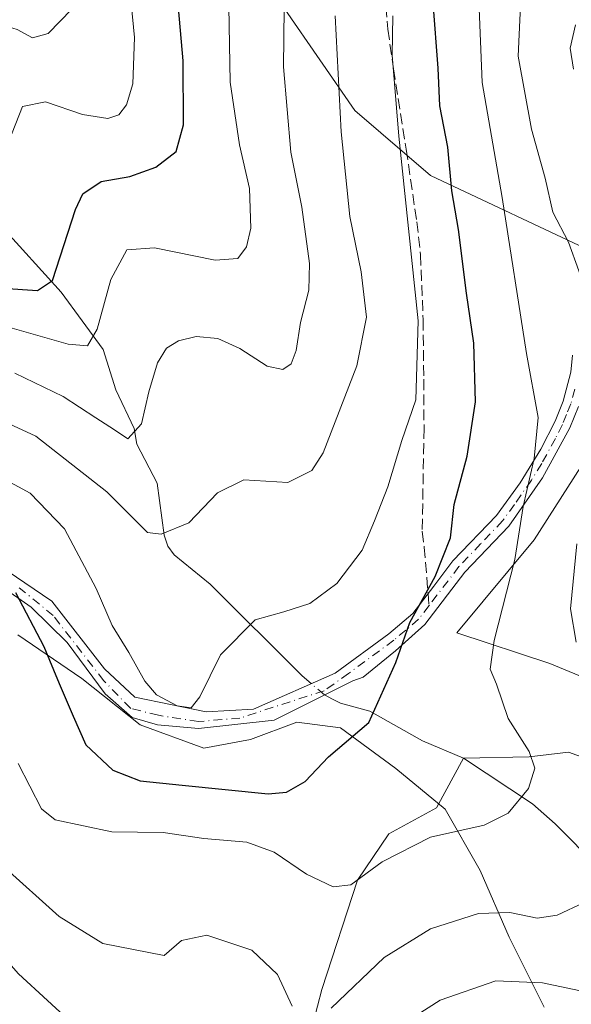
# Model space of a CAD drawing. Units: metres. Extents: x 609926 to 613351, y 4787158 to 4789527.
# Drawn here: x 612771 to 612855, y 4788543 to 4788694 of the extents above; entities that cross this region are included whole.
import ezdxf

# ---------------------------------------------------------------- set-up
doc = ezdxf.new("R2010")
doc.units = ezdxf.units.M
doc.header["$MEASUREMENT"] = 0
doc.linetypes.add('DGN Style 3', pattern=[2.307223458686699, 1.648016756204785, -0.6592067024819142])
doc.linetypes.add('DGN Style 4', pattern=[2.6384748266838614, 1.318413404963828, -0.6592067024819142, 0.001648016756204785, -0.6592067024819142])
for name, color, linetype, lineweight in [('Arbolado forestal CxS', 92, 'Continuous', 0), ('Camino Cxs', 7, 'Continuous', 0), ('Camino eje', 30, 'DGN Style 4', 13), ('Comarca CxS', 21, 'Continuous', 0), ('Comunidad Autónoma CxS', 142, 'Continuous', 0), ('Corriente natural lineal', 142, 'Continuous', 13), ('Corriente natural lineal oculto', 9, 'DGN Style 4', 13), ('Curva de nivel maestra', 30, 'Continuous', 30), ('Curva de nivel normal', 30, 'Continuous', 0), ('Municipio CxS', 4, 'Continuous', 0), ('Pastizal CxS', 92, 'Continuous', 0), ('Provincia CxS', 1, 'Continuous', 0), ('Senda', 7, 'DGN Style 3', 0), ('Senda no paivmentada conexión', 7, 'DGN Style 3', 0)]:
    doc.layers.add(name, color=color, linetype=linetype, lineweight=lineweight)

# ---------------------------------------------------------------- blocks, each defined once
blk = doc.blocks.new('*U10')
at = {"layer": 'Pastizal CxS', "color": 92, "linetype": 'Continuous', "lineweight": 0}
blk.add_polyline3d([(612985.8239000002, 4788476.031099999, 378.3640000000014), (612977.5462999997, 4788463.023499999, 373.2462999999989), (612975.1816999996, 4788446.4681, 372.5553999999975), (612975.1819000002, 4788429.9133, 375.0338000000047), (612955.4842999997, 4788435.1973, 369.0918999999994), (612952.0447000006, 4788443.451300001, 366.147100000002), (612945.4145000001, 4788461.6819, 359.8546000000061), (612936.1567000002, 4788481.943499999, 355.1347999999998), (612924.3306999998, 4788505.592900001, 344.8870000000024), (612929.0607000003, 4788514.5441, 345.2716999999975), (612906.5919000005, 4788545.797900001, 332.2032000000036), (612872.2962999997, 4788587.184699999, 315.6600000000035), (612852.1935000002, 4788595.4627, 307.1076999999932), (612838.0028999997, 4788600.192700001, 301.2124999999942), (612849.8280999997, 4788614.3827, 304.9738999999972), (612858.1057000002, 4788627.390100001, 307.7811999999976), (612862.8350999998, 4788642.762900001, 311.7776000000013), (612859.2877000002, 4788658.135500001, 311.0773000000045), (612833.9567, 4788670.0689, 297.4786000000022), (612822.3541000001, 4788680.011700001, 290.5947000000015), (612811.6821, 4788695.496099999, 284.3061000000016)], dxfattribs=at)

msp = doc.modelspace()

# ---------------------------------------------------------------- linework, layer by layer
at = {"layer": 'Arbolado forestal CxS', "color": 92, "linetype": 'Continuous', "lineweight": 0}
for points in [[(612811.6821, 4788695.496099999, 284.3061000000016), (612822.3541000001, 4788680.011700001, 290.5947000000015), (612833.9567, 4788670.0689, 297.4786000000022), (612859.2877000002, 4788658.135500001, 311.0773000000045), (612862.8350999998, 4788642.762900001, 311.7776000000013), (612858.1057000002, 4788627.390100001, 307.7811999999976), (612849.8280999997, 4788614.3827, 304.9738999999972), (612838.0028999997, 4788600.192700001, 301.2124999999942), (612852.1935000002, 4788595.4627, 307.1076999999932), (612872.2962999997, 4788587.184699999, 315.6600000000035), (612906.5919000005, 4788545.797900001, 332.2032000000036), (612929.0607000003, 4788514.5441, 345.2716999999975), (612924.3306999998, 4788505.592900001, 344.8870000000024), (612936.1567000002, 4788481.943499999, 355.1347999999998), (612945.4145000001, 4788461.6819, 359.8546000000061), (612952.0447000006, 4788443.451300001, 366.147100000002), (612955.4842999997, 4788435.1973, 369.0918999999994), (612975.1819000002, 4788429.9133, 375.0338000000047), (612975.1816999996, 4788446.4681, 372.5553999999975), (612977.5462999997, 4788463.023499999, 373.2462999999989), (612985.8239000002, 4788476.031099999, 378.3640000000014)], [(612985.8239000002, 4788476.031099999, 378.3640000000014), (612977.5462999997, 4788463.023499999, 373.2462999999989), (612975.1816999996, 4788446.4681, 372.5553999999975), (612975.1819000002, 4788429.9133, 375.0338000000047), (612955.4842999997, 4788435.1973, 369.0918999999994), (612952.0447000006, 4788443.451300001, 366.147100000002), (612945.4145000001, 4788461.6819, 359.8546000000061), (612936.1567000002, 4788481.943499999, 355.1347999999998), (612924.3306999998, 4788505.592900001, 344.8870000000024), (612929.0607000003, 4788514.5441, 345.2716999999975), (612906.5919000005, 4788545.797900001, 332.2032000000036), (612872.2962999997, 4788587.184699999, 315.6600000000035), (612852.1935000002, 4788595.4627, 307.1076999999932), (612838.0028999997, 4788600.192700001, 301.2124999999942), (612849.8280999997, 4788614.3827, 304.9738999999972), (612858.1057000002, 4788627.390100001, 307.7811999999976), (612862.8350999998, 4788642.762900001, 311.7776000000013), (612859.2877000002, 4788658.135500001, 311.0773000000045), (612833.9567, 4788670.0689, 297.4786000000022), (612822.3541000001, 4788680.011700001, 290.5947000000015), (612811.6821, 4788695.496099999, 284.3061000000016)], [(612851.3158999998, 4788542.970100001, 317.091499999995), (612845.9798999997, 4788553.6415, 311.7624999999971), (612841.5330999997, 4788563.8685, 307.5473000000056), (612836.1969, 4788573.2061, 303.5037000000011), (612828.6375000002, 4788579.4309, 300.9501000000019), (612820.1886999998, 4788585.655900001, 299.0859999999957), (612813.5186999999, 4788586.545100001, 298.3074999999953), (612806.4040999999, 4788583.8771, 297.4655999999959), (612799.2895000001, 4788582.543099999, 296.953800000003), (612789.5066999998, 4788586.100099999, 297.0875999999989), (612780.6133000003, 4788593.214500001, 299.2378000000026), (612770.8305000003, 4788599.884099999, 301.3196000000025)], [(612770.8305000003, 4788599.884099999, 301.3196000000025), (612780.6133000003, 4788593.214500001, 299.2378000000026), (612789.5066999998, 4788586.100099999, 297.0875999999989), (612799.2895000001, 4788582.543099999, 296.953800000003), (612806.4040999999, 4788583.8771, 297.4655999999959), (612813.5186999999, 4788586.545100001, 298.3074999999953), (612820.1886999998, 4788585.655900001, 299.0859999999957), (612828.6375000002, 4788579.4309, 300.9501000000019), (612836.1969, 4788573.2061, 303.5037000000011), (612841.5330999997, 4788563.8685, 307.5473000000056), (612845.9798999997, 4788553.6415, 311.7624999999971), (612851.3158999998, 4788542.970100001, 317.091499999995)], [(612851.3158999998, 4788542.970100001, 317.091499999995), (612845.9798999997, 4788553.6415, 311.7624999999971), (612841.5330999997, 4788563.8685, 307.5473000000056), (612836.1969, 4788573.2061, 303.5037000000011), (612828.6375000002, 4788579.4309, 300.9501000000019), (612820.1886999998, 4788585.655900001, 299.0859999999957), (612813.5186999999, 4788586.545100001, 298.3074999999953), (612806.4040999999, 4788583.8771, 297.4655999999959), (612799.2895000001, 4788582.543099999, 296.953800000003), (612789.5066999998, 4788586.100099999, 297.0875999999989), (612780.6133000003, 4788593.214500001, 299.2378000000026), (612770.8305000003, 4788599.884099999, 301.3196000000025)], [(612851.3158999998, 4788542.970100001, 317.091499999995), (612845.9798999997, 4788553.6415, 311.7624999999971), (612841.5330999997, 4788563.8685, 307.5473000000056), (612836.1969, 4788573.2061, 303.5037000000011), (612828.6375000002, 4788579.4309, 300.9501000000019), (612820.1886999998, 4788585.655900001, 299.0859999999957), (612813.5186999999, 4788586.545100001, 298.3074999999953), (612806.4040999999, 4788583.8771, 297.4655999999959), (612799.2895000001, 4788582.543099999, 296.953800000003), (612789.5066999998, 4788586.100099999, 297.0875999999989), (612780.6133000003, 4788593.214500001, 299.2378000000026), (612770.8305000003, 4788599.884099999, 301.3196000000025)]]:
    msp.add_polyline3d(points, dxfattribs=at)
at = {"layer": 'Camino Cxs', "color": 7, "linetype": 'Continuous', "lineweight": 0}
for points in [[(612758.1801000005, 4788617.090100001, 317.457699999999), (612776.0135000005, 4788605.032500001, 310.692200000005), (612784.0569000002, 4788594.660900001, 318.0513999999966), (612788.7136000004, 4788590.321699999, 320.4912999999942), (612799.6497, 4788588.099099999, 318.6858000000066), (612806.8463000003, 4788588.522500001, 318.0779999999941), (612819.3901000004, 4788594.030099999, 315.7975000000006), (612827.5601000005, 4788600.020099999, 306.093200000003), (612831.2600999996, 4788603.140100001, 308.0619000000006), (612834.4600999998, 4788607.3301, 313.4866000000038), (612837.3901000004, 4788611.1601, 321.0078999999969), (612844.0301000001, 4788618.100099999, 323.6160999999993), (612847.6700999998, 4788623.120100001, 326.1184000000067), (612850.8202000001, 4788628.2301, 324.8942999999999), (612853.0000999998, 4788632.5001, 321.2679999999964), (612854.2401000002, 4788635.5701, 319.7335000000021), (612855.4401000004, 4788640.020099999, 320.2532999999967), (612855.6901000004, 4788642.630100001, 320.4465000000055)], [(612758.1801000005, 4788617.090100001, 317.457699999999), (612776.0135000005, 4788605.032500001, 310.692200000005), (612784.0569000002, 4788594.660900001, 318.0513999999966), (612788.7136000004, 4788590.321699999, 320.4912999999942), (612799.6497, 4788588.099099999, 318.6858000000066), (612806.8463000003, 4788588.522500001, 318.0779999999941), (612819.3901000004, 4788594.030099999, 315.7975000000006), (612827.5601000005, 4788600.020099999, 306.093200000003), (612831.2600999996, 4788603.140100001, 308.0619000000006), (612834.4600999998, 4788607.3301, 313.4866000000038), (612837.3901000004, 4788611.1601, 321.0078999999969), (612844.0301000001, 4788618.100099999, 323.6160999999993), (612847.6700999998, 4788623.120100001, 326.1184000000067), (612850.8202000001, 4788628.2301, 324.8942999999999), (612853.0000999998, 4788632.5001, 321.2679999999964), (612854.2401000002, 4788635.5701, 319.7335000000021), (612855.4401000004, 4788640.020099999, 320.2532999999967), (612855.6901000004, 4788642.630100001, 320.4465000000055)], [(612856.6101000002, 4788634.7601, 323.4057999999932), (612855.2801000001, 4788631.4801, 323.2054999999964), (612851.1101000002, 4788623.860099999, 325.5071999999927), (612845.9501, 4788616.5001, 323.3454000000056), (612839.2200999996, 4788609.460100001, 321.4449000000022), (612833.0837000003, 4788601.4365, 310.706600000005), (612828.6127000004, 4788597.412500001, 309.2185999999929), (612823.6385000005, 4788593.390900001, 313.1566000000021), (612822.0425000006, 4788592.8397, 314.6211999999941), (612810.0213000001, 4788586.829100001, 316.6420000000071), (612798.4501, 4788585.5591, 318.9584999999934), (612792.2061000001, 4788586.088300001, 318.7519000000029), (612788.2901999997, 4788587.252499999, 319.9149000000034), (612784.1627000002, 4788590.8509, 319.6772000000055), (612778.3419000005, 4788598.682499999, 309.4192999999942), (612772.8384999996, 4788604.0801, 305.9584000000032), (612759.0900999998, 4788613.670100001, 314.0105999999942)], [(612856.6101000002, 4788634.7601, 323.4057999999932), (612855.2801000001, 4788631.4801, 323.2054999999964), (612851.1101000002, 4788623.860099999, 325.5071999999927), (612845.9501, 4788616.5001, 323.3454000000056), (612839.2200999996, 4788609.460100001, 321.4449000000022), (612833.0837000003, 4788601.4365, 310.706600000005), (612828.6127000004, 4788597.412500001, 309.2185999999929), (612823.6385000005, 4788593.390900001, 313.1566000000021), (612822.0425000006, 4788592.8397, 314.6211999999941), (612810.0213000001, 4788586.829100001, 316.6420000000071), (612798.4501, 4788585.5591, 318.9584999999934), (612792.2061000001, 4788586.088300001, 318.7519000000029), (612788.2901999997, 4788587.252499999, 319.9149000000034), (612784.1627000002, 4788590.8509, 319.6772000000055), (612778.3419000005, 4788598.682499999, 309.4192999999942), (612772.8384999996, 4788604.0801, 305.9584000000032), (612759.0900999998, 4788613.670100001, 314.0105999999942)]]:
    msp.add_polyline3d(points, dxfattribs=at)
at = {"layer": 'Camino eje', "color": 30, "linetype": 'DGN Style 4', "lineweight": 13}
for points in [[(612856.0251000002, 4788637.390100001, 321.8868999999977), (612855.4250999996, 4788635.165100001, 321.6989999999932), (612854.7600999996, 4788633.5251, 321.8092999999935), (612854.1401000004, 4788631.9901, 322.3457999999956), (612853.0500999996, 4788629.8551, 323.4358000000066), (612850.9650999998, 4788626.045100001, 325.5573000000004), (612849.3901000004, 4788623.4901, 325.795499999993), (612846.8101000005, 4788619.8101, 324.4801000000007), (612844.9901000002, 4788617.300100001, 323.5241999999998), (612841.6250999998, 4788613.780099999, 323.9162999999971), (612838.3051000005, 4788610.3101, 321.2937999999995), (612833.7351000002, 4788604.335100001, 311.1981999999989)], [(612833.7351000002, 4788604.335100001, 311.1981999999989), (612832.1350999996, 4788602.2401, 309.0173999999971), (612830.1801000005, 4788600.595100001, 308.389599999995), (612828.3300999999, 4788599.0351, 307.670299999998), (612821.4278999995, 4788593.9725, 314.2682999999961), (612817.6700999998, 4788591.3301, 317.4953999999998), (612804.8003000002, 4788587.146700001, 317.5657999999967), (612798.4501, 4788586.617500001, 319.2839999999997), (612792.3119000001, 4788587.5701, 319.9618000000046), (612788.0784999998, 4788588.6283, 320.3445000000065), (612783.9508999997, 4788592.8617, 319.2001000000019), (612776.2251000004, 4788602.8101, 309.148000000001), (612771.0393000003, 4788607.043299999, 308.5749999999971)]]:
    msp.add_polyline3d(points, dxfattribs=at)
at = {"layer": 'Comarca CxS', "color": 21, "linetype": 'Continuous', "lineweight": 0}
msp.add_3dface([(613347.7600008739, 4787213.449982096), (609964.0300008485, 4787157.829982094), (609926.5000008476, 4789471.369982075), (613309.0900008731, 4789527.019982072)], dxfattribs=at)
at = {"layer": 'Comunidad Autónoma CxS', "color": 142, "linetype": 'Continuous', "lineweight": 0}
msp.add_3dface([(613347.7600008739, 4787213.449982096), (609964.0300008485, 4787157.829982094), (609926.5000008476, 4789471.369982075), (613309.0900008731, 4789527.019982072)], dxfattribs=at)
at = {"layer": 'Corriente natural lineal', "color": 142, "linetype": 'Continuous', "lineweight": 13}
for points in [[(612815.7107999995, 4788592.4146, 298.0540000000037), (612814.3134000005, 4788593.622099999, 297.5690999999933), (612800.2364999996, 4788607.587300001, 292.7042999999976), (612794.7138, 4788612.109800001, 290.7507000000041), (612793.7593, 4788613.433, 290.2633999999962), (612793.1972000003, 4788615.1106, 289.7315999999992), (612792.1119999997, 4788623.0308, 287.9140999999945), (612789, 4788629, 286.107600000003), (612788.5946000004, 4788631.392100001, 285.0696000000025), (612785.8019000003, 4788637.320800001, 283.1313999999985), (612783.8739999998, 4788643.476399999, 280.8527999999933), (612777.4592000004, 4788652.247400001, 274.9949999999953), (612768.1239999998, 4788662.522800001, 270.1594999999944), (612765.8628000002, 4788667.472100001, 269.0700999999972), (612758.1783999996, 4788680.560500001, 265.2244000000064), (612755.8562000003, 4788689.559400001, 262.5497999999934), (612753.0401, 4788693.1183, 261.3059000000067), (612749.5198999997, 4788695.924100001, 260.0837000000029)], [(612839, 4788581, 302.6937000000034), (612832.7209999999, 4788583.670600001, 301.040399999998), (612824.6644000001, 4788588.189999999, 299.3975000000065), (612820.1690999996, 4788589.4089, 298.7694000000047), (612818.9774000002, 4788590.0153, 298.6107000000048), (612817.7199999997, 4788590.678400001, 298.4342999999935)], [(612982.2331999998, 4788511.113299999, 372.6070000000037), (612977.6755999997, 4788511.006800001, 370.280700000003), (612973.9034000002, 4788511.5582, 368.0041999999958), (612968.7807, 4788514.459100001, 365.4274000000005), (612964.8328999998, 4788516.0637, 363.0945000000065), (612963.1448999997, 4788516.120100001, 361.9143999999943), (612956.9785000002, 4788515.124100001, 357.3896999999997), (612951.2879999997, 4788515.640500001, 355.0663999999961), (612944.7141000004, 4788518.2872, 351.750199999995), (612937.8562000003, 4788519.452600001, 347.882500000007), (612931.8095000006, 4788521.343800001, 344.6435999999958), (612921.2271999996, 4788525.548400001, 340.162599999996), (612909.2028999999, 4788531.489800001, 333.4177000000054), (612898.4710999997, 4788537.999299999, 326.6033000000025), (612893.6520999996, 4788542.298400001, 323.4688000000024), (612869.0159, 4788567.023800001, 310.8631000000024), (612866.1578000003, 4788570.5789, 309.3521999999939), (612863.3728, 4788576.298599999, 308.1481000000058), (612860.9660999998, 4788578.971000001, 307.6003999999957), (612858.8759000005, 4788580.545399999, 307.1434000000008), (612855.0596000003, 4788581.917099999, 306.2008999999962), (612849.0411, 4788581.220100001, 304.8938999999955), (612839, 4788581, 302.6937000000034)], [(612867.2608000003, 4788436.839400001, 348.2062000000006), (612861.2039000001, 4788452.241000001, 345.2829999999958), (612858.6617999999, 4788470.243100001, 339.1438000000053), (612850.3936000001, 4788485.456700001, 333.692200000005), (612840.4716999996, 4788493.0635, 328.6353999999992), (612832.5340999998, 4788507.615599999, 322.4244999999937), (612825.0999999996, 4788513.789999999, 319.7032000000036), (612817.3206000002, 4788522.498400001, 316.7743999999948), (612816.9349999996, 4788529.385, 314.5776000000042), (612815.3361999998, 4788538.0427, 311.5310000000027), (612817.3206000002, 4788545.649499999, 309.1845999999932), (612822.7680000003, 4788562.394400001, 305.156799999997), (612827.5732000005, 4788569.462099999, 303.6247000000003), (612834.8492999999, 4788573.4308, 303.3322999999946), (612839, 4788581, 302.6937000000034)], [(612866.2611999996, 4788557.638699999, 311.4850000000006), (612853.0054000001, 4788571.004799999, 305.8684999999969), (612849.5493999999, 4788574.046900001, 304.9116000000067), (612839, 4788581, 302.6937000000034)]]:
    msp.add_polyline3d(points, dxfattribs=at)
at = {"layer": 'Corriente natural lineal oculto', "color": 9, "linetype": 'DGN Style 4', "lineweight": 13, "extrusion": (-0.1072686984103594, 0.09269356663375801, 0.9898996560490666), "elevation": 378430.8099537822, "flags": 128}
msp.add_lwpolyline([(-4023919.225341788, -2640267.130854543), (-4023919.225341788, -2640269.813372607)], dxfattribs=at)
at = {"layer": 'Curva de nivel maestra', "color": 30, "linetype": 'Continuous', "lineweight": 30, "flags": 128}
for points, elevation in [([(612768.5, 4788652.870100001), (612773.7999999998, 4788652.5101), (612776.1200000001, 4788654.030099999), (612779.6200000001, 4788664.860099999), (612780.7599999999, 4788667.2501), (612783.5499999998, 4788669.1501), (612787.9500000002, 4788669.9101), (612791.9100000003, 4788671.360099999), (612795.0499999998, 4788673.7601), (612796.1600000003, 4788677.800100001), (612796.0999999996, 4788687.620100001), (612795.2300000006, 4788697.4901)], 275), ([(612770.4400000004, 4788606.350099999), (612774.7999999998, 4788598.110099999), (612777.1299999999, 4788592.4301), (612779.2800000003, 4788587.420100001), (612781.2100000001, 4788583.0801), (612785.3499999996, 4788579.1801), (612789.5300000003, 4788577.5601), (612795.9400000004, 4788576.890100001), (612809.0999999996, 4788575.590100001), (612811.9299999997, 4788575.8201), (612814.7999999998, 4788577.450099999), (612818.3399999999, 4788581.2401), (612824.5199999996, 4788586.460100001), (612828.6699999999, 4788595.620100001), (612830.7800000003, 4788601.770099999), (612834.6600000003, 4788608.790100001), (612837.0199999996, 4788614.700099999), (612837.5499999998, 4788619.790100001), (612839.5499999998, 4788627.1501), (612840.8200000003, 4788635.4801), (612840.5999999996, 4788644.470100001), (612839.4400000004, 4788652.100099999), (612838.2100000001, 4788661.800100001), (612837.2300000006, 4788667.710100001), (612836.5800000001, 4788674.380100001), (612835.4000000004, 4788680.700099999), (612835.1399999997, 4788686.4801), (612834.3799999999, 4788696.440099999)], 300)]:
    msp.add_lwpolyline(points, dxfattribs=dict(at, elevation=elevation))
at = {"layer": 'Curva de nivel normal', "color": 30, "linetype": 'Continuous', "lineweight": 0, "flags": 128}
for points, elevation in [([(612769.3799999999, 4788675.15), (612771.54, 4788680.630000001), (612775.0300000003, 4788681.350000001), (612780.7300000006, 4788679.369999999), (612784.5800000001, 4788678.76), (612786.25, 4788679.32), (612787.4600000001, 4788680.859999999), (612788.3899999997, 4788684.08), (612788.6699999999, 4788691.15), (612787.7999999998, 4788700.15)], 270), ([(612770.3300000001, 4788639.84), (612777.7599999999, 4788636.279999999), (612782.7400000002, 4788633.039999999), (612785.5999999996, 4788631.210000001), (612787.6399999997, 4788629.800000001), (612789.7300000006, 4788632.130000001), (612790.8399999999, 4788637.029999999), (612792.1900000004, 4788641.42), (612793.5800000001, 4788643.689999999), (612795.3899999997, 4788644.82), (612798.1200000001, 4788645.460000001), (612801.4000000004, 4788645.16), (612804.7599999999, 4788643.630000001), (612808.9800000006, 4788640.930000001), (612811.3600000005, 4788640.42), (612812.6299999999, 4788641.279999999), (612813.4100000003, 4788643.300000001), (612814.0499999998, 4788647.619999999), (612815.3399999999, 4788652.529999999), (612815.4199999999, 4788656.619999999), (612814.25, 4788665.210000001), (612812.5999999996, 4788673.65), (612811.4400000004, 4788686.66), (612811.6100000005, 4788700.140000001)], 285), ([(612769.5899999999, 4788646.859999999), (612778.5, 4788644.289999999), (612781.4699999997, 4788644.050000001), (612782.9299999997, 4788646.600000001), (612785.0300000003, 4788654.189999999), (612787.4900000002, 4788658.710000001), (612791.7000000002, 4788659.039999999), (612800.9800000006, 4788657.119999999), (612804.4600000001, 4788657.380000001), (612805.8099999996, 4788659.15), (612806.4400000004, 4788662), (612806.2400000002, 4788668.060000001), (612804.7100000001, 4788674.77), (612803.3200000003, 4788684.34), (612803.04, 4788698.82)], 280), ([(612779.0800000001, 4788695.480000001), (612775.4400000004, 4788691.779999999), (612773.0499999998, 4788691.119999999), (612770.7199999997, 4788692.359999999), (612768.0199999996, 4788693.199999999), (612766.2000000002, 4788692.859999999), (612764.1399999997, 4788690.609999999), (612761.2999999998, 4788685.890000001), (612756.7800000003, 4788680.850000001), (612748.1699999999, 4788677.380000001), (612737.1100000005, 4788676.75), (612732.5499999998, 4788677.52), (612726.0199999996, 4788680.33), (612715.7000000002, 4788683.4), (612705.8399999999, 4788686.74), (612697.8600000005, 4788687.680000001), (612691.9000000004, 4788687.140000001), (612687.8600000005, 4788686.289999999), (612683.6200000001, 4788686.810000001), (612672.9600000001, 4788689.380000001), (612663.6200000001, 4788690.84), (612654.1799999997, 4788693.180000001), (612641.5099999999, 4788697.640000001)], 265), ([(612847.75, 4788697.17), (612847.3399999999, 4788688.32), (612849.4199999999, 4788677.17), (612851.5, 4788669.65), (612852.6799999997, 4788664.460000001), (612855.04, 4788659.869999999), (612858.2300000006, 4788651.100000001)], 310), ([(612770.8399999999, 4788580.220000001), (612774.4500000002, 4788573.279999999), (612776.5099999999, 4788571.57), (612785.1799999997, 4788569.74), (612793.0700000003, 4788569.65), (612799.2800000003, 4788568.74), (612805.8600000005, 4788568.180000001), (612810.04, 4788566.640000001), (612814.9800000006, 4788563.300000001), (612819.04, 4788561.359999999), (612821.7800000003, 4788561.67), (612826.54, 4788565.16), (612833.9400000004, 4788568.939999999), (612842.1699999999, 4788570.789999999), (612845.8300000001, 4788572.59), (612848.9199999999, 4788576.380000001), (612849.9000000004, 4788579.470000001), (612849.0300000003, 4788582.02), (612845.8499999996, 4788587.08), (612844.0700000003, 4788592.350000001), (612843.0599999996, 4788594.619999999), (612843.6900000004, 4788599), (612846.8300000001, 4788611.390000001), (612848.1200000001, 4788619.480000001), (612849.8099999996, 4788626.82), (612850.4000000004, 4788633.08), (612848.6399999997, 4788642.859999999), (612844.9400000004, 4788666.720000001), (612841.8399999999, 4788684.27), (612841.3399999999, 4788696.939999999)], 305), ([(612828.1900000004, 4788694.480000001), (612828.1100000005, 4788688.480000001), (612829.0999999996, 4788676.060000001), (612832.04, 4788647.869999999), (612831.6900000004, 4788635.810000001), (612829.5700000003, 4788629.57), (612827.4400000004, 4788622.5), (612825.3799999999, 4788617.289999999), (612823.5199999996, 4788612.82), (612819.5999999996, 4788607.720000001), (612815.5, 4788604.66), (612811.5, 4788603.4), (612807.1299999999, 4788602.16), (612801.8399999999, 4788596.82), (612798.6799999997, 4788590.390000001), (612797.3099999996, 4788588.710000001), (612795.1799999997, 4788589.029999999), (612792.0099999999, 4788590.680000001), (612790.2199999997, 4788592.810000001), (612787.79, 4788597.180000001), (612785.2300000006, 4788601.310000001), (612782.79, 4788606.970000001), (612777.9600000001, 4788616.09), (612772.7100000001, 4788621.5), (612764.8700000001, 4788625.74)], 295), ([(612765.4699999997, 4788633.939999999), (612773.5800000001, 4788630.220000001), (612784.4100000003, 4788621.710000001), (612790.6699999999, 4788615.529999999), (612792.75, 4788615.24), (612796.9600000001, 4788616.980000001), (612801.3499999996, 4788621.550000001), (612805.4100000003, 4788623.560000001), (612812.0999999996, 4788623.130000001), (612815.79, 4788625), (612817.54, 4788627.680000001), (612822.7000000002, 4788640.970000001), (612824.1399999997, 4788648.430000001), (612823.3499999996, 4788655.34), (612821.5999999996, 4788663.789999999), (612820.2599999999, 4788676.720000001), (612819.3399999999, 4788694.49)], 290), ([(612856.1100000005, 4788693.100000001), (612855.2999999998, 4788689.539999999), (612855.8399999999, 4788686.32)], 314.9999999999999), ([(612856.3200000003, 4788613.779999999), (612855.3799999999, 4788603.850000001), (612856.2599999999, 4788598.74)], 310), ([(612779.7999999998, 4788539.92), (612770.9199999999, 4788548.050000001), (612761.0300000003, 4788559.26), (612756.0800000001, 4788566.92), (612750.8200000003, 4788579.949999999), (612746.6900000004, 4788592.66), (612742.9199999999, 4788598.230000001), (612737.9699999997, 4788600.279999999), (612729.4100000003, 4788600.699999999), (612719.9000000004, 4788598.83), (612711.8600000005, 4788595.109999999), (612704.8399999999, 4788589.289999999), (612695.1799999997, 4788578.600000001), (612682.1799999997, 4788567.539999999), (612665.6799999997, 4788551.560000001), (612656.54, 4788540.880000001)], 314.9999999999999), ([(612812.7999999998, 4788543.130000001), (612810.5300000003, 4788547.960000001), (612806.5999999996, 4788551.66), (612799.7100000001, 4788553.960000001), (612795.8600000005, 4788553.17), (612793.1900000004, 4788550.84), (612783.8300000001, 4788552.710000001), (612777.1399999997, 4788556.810000001), (612768.5199999996, 4788564.550000001)], 310), ([(612857.4600000001, 4788558.949999999), (612853.3499999996, 4788557), (612850.25, 4788556.58), (612846.0899999999, 4788557.42), (612841.2999999998, 4788557.26), (612833.9299999997, 4788554.92), (612826.8399999999, 4788550.550000001), (612818.7300000006, 4788542.789999999)], 310), ([(612857.6299999999, 4788545.289999999), (612851.0899999999, 4788546.66), (612843.9500000002, 4788546.970000001), (612835.4400000004, 4788544.02), (612826.9500000002, 4788538.619999999)], 314.9999999999999)]:
    msp.add_lwpolyline(points, dxfattribs=dict(at, elevation=elevation))
at = {"layer": 'Municipio CxS', "color": 4, "linetype": 'Continuous', "lineweight": 0}
msp.add_3dface([(613347.7600008739, 4787213.449982096), (609964.0300008485, 4787157.829982094), (609926.5000008476, 4789471.369982075), (613309.0900008731, 4789527.019982072)], dxfattribs=at)
at = {"layer": 'Pastizal CxS', "color": 92, "linetype": 'Continuous', "lineweight": 0}
msp.add_polyline3d([(612985.8239000002, 4788476.031099999, 378.3640000000014), (612977.5462999997, 4788463.023499999, 373.2462999999989), (612975.1816999996, 4788446.4681, 372.5553999999975), (612975.1819000002, 4788429.9133, 375.0338000000047), (612955.4842999997, 4788435.1973, 369.0918999999994), (612952.0447000006, 4788443.451300001, 366.147100000002), (612945.4145000001, 4788461.6819, 359.8546000000061), (612936.1567000002, 4788481.943499999, 355.1347999999998), (612924.3306999998, 4788505.592900001, 344.8870000000024), (612929.0607000003, 4788514.5441, 345.2716999999975), (612906.5919000005, 4788545.797900001, 332.2032000000036), (612872.2962999997, 4788587.184699999, 315.6600000000035), (612852.1935000002, 4788595.4627, 307.1076999999932), (612838.0028999997, 4788600.192700001, 301.2124999999942), (612849.8280999997, 4788614.3827, 304.9738999999972), (612858.1057000002, 4788627.390100001, 307.7811999999976), (612862.8350999998, 4788642.762900001, 311.7776000000013), (612859.2877000002, 4788658.135500001, 311.0773000000045), (612833.9567, 4788670.0689, 297.4786000000022), (612822.3541000001, 4788680.011700001, 290.5947000000015), (612811.6821, 4788695.496099999, 284.3061000000016)], dxfattribs=at)
at = {"layer": 'Provincia CxS', "color": 1, "linetype": 'Continuous', "lineweight": 0}
msp.add_3dface([(613347.7600008739, 4787213.449982096), (609964.0300008485, 4787157.829982094), (609926.5000008476, 4789471.369982075), (613309.0900008731, 4789527.019982072)], dxfattribs=at)
at = {"layer": 'Senda', "color": 7, "linetype": 'DGN Style 3', "lineweight": 0}
msp.add_polyline3d([(612826.0100999996, 4788707.420100001, 306.7565000000032), (612827.4301000005, 4788692.420100001, 311.8337000000029), (612828.2701000003, 4788686.380100001, 311.4548000000068), (612830.2301000003, 4788674.090100001, 314.1209999999992), (612831.8501000004, 4788662.9801, 316.6511000000028), (612832.4301000005, 4788657.940099999, 313.9878000000026), (612832.8201000001, 4788648.0101, 313.6159000000043), (612832.9101, 4788638.920100001, 311.034799999994), (612832.9600999998, 4788631.450099999, 307.2054000000062), (612832.6901000004, 4788615.690099999, 313.0734999999986), (612832.9801000003, 4788613.2601, 314.1695000000037), (612833.5793000003, 4788606.1768, 311.4504000000015)], dxfattribs=at)
at = {"layer": 'Senda no paivmentada conexión', "color": 7, "linetype": 'DGN Style 3', "lineweight": 0, "extrusion": (0.01139651186405225, -0.1347173035653593, 0.9908185341612314), "elevation": -637815.3559889462, "flags": 128}
msp.add_lwpolyline([(1014306.387237323, 4676610.774255259), (1014306.387237323, 4676608.908849844)], dxfattribs=at)

# ---------------------------------------------------------------- block references
at = {"layer": 'Pastizal CxS', "color": 92, "linetype": 'Continuous', "lineweight": 0}
msp.add_blockref('*U10', (0, 0), dxfattribs=at)

doc.saveas('drawing.dxf')
